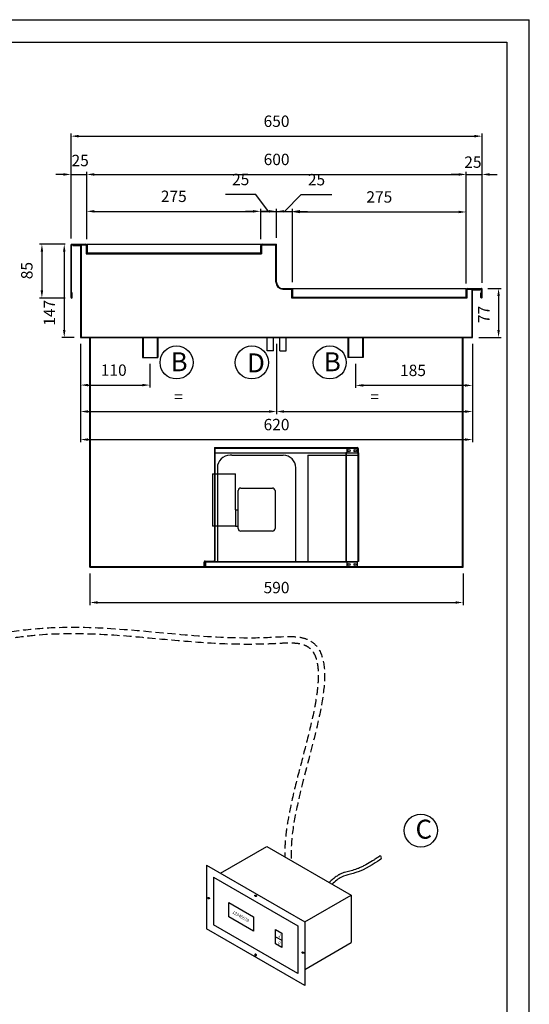
# Model space of a CAD drawing. Extents: x -356 to 27861, y -12423 to -1077.
# Drawn here: x 4793 to 5599, y -7084 to -5528 of the extents above; entities that cross this region are included whole.
import ezdxf
from ezdxf.lldxf.tags import DXFTag

# ---------------------------------------------------------------- set-up
doc = ezdxf.new("R2010")
doc.units = 0
doc.header["$MEASUREMENT"] = 0
doc.header["$PDMODE"] = 98
doc.header["$PDSIZE"] = -1
doc.linetypes.add('TRATTEGGIATA', pattern=[19.05, 12.7, -6.35])
doc.layers.get('0').update_dxf_attribs({"linetype": 'CONTINUOUS'})
doc.layers.get('Defpoints').update_dxf_attribs({"linetype": 'CONTINUOUS'})
for name, color, linetype in [('150', 7, 'CONTINUOUS'), ('250', 7, 'CONTINUOUS'), ('EVAPORATORE', 8, 'CONTINUOUS'), ('L0013300', 7, 'CONTINUOUS'), ('L0013400', 7, 'CONTINUOUS'), ('LAY-1', 7, 'CONTINUOUS'), ('PIEGA SOTTO', 4, 'TRATTEGGIATA'), ('VASCA', 7, 'CONTINUOUS'), ('VS12-13-ANVX', 7, 'CONTINUOUS'), ('VS16-3-ANVX', 7, 'CONTINUOUS')]:
    doc.layers.add(name, color=color, linetype=linetype)
doc.styles.add('STILE DEINOX', font='Tahoma.ttf')
tags = doc.linetypes.add('HIDDEN2', pattern=[4.7625, 3.175, -1.5875]).pattern_tags.tags
tags[6:7] = [DXFTag(74, 4), DXFTag(75, 0), DXFTag(340, '0'), DXFTag(46, 0.0), DXFTag(50, 0.0), DXFTag(44, 0.0), DXFTag(45, 0.0)]
tags[4:5] = [DXFTag(74, 4), DXFTag(75, 0), DXFTag(340, '0'), DXFTag(46, 0.0), DXFTag(50, 0.0), DXFTag(44, 0.0), DXFTag(45, 0.0)]
doc.dimstyles.new('DEINOX', dxfattribs={"dimtxt": 9, "dimasz": 6, "dimexe": 2, "dimexo": 5, "dimgap": 6, "dimtad": 1, "dimdec": 1, "dimzin": 0, "dimdsep": 46, "dimtxsty": 'STILE DEINOX', "dimcen": 2.5, "dimclrd": 256, "dimclre": 256, "dimclrt": 256, "dimadec": 1, "dimazin": 0, "dimtfac": 1, "dimtdec": 1, "dimtmove": 0, "dimatfit": 3, "dimfxl": 1, "dimtzin": 0, "dimlwd": -1, "dimlwe": -1, "dimarcsym": 0})

# ---------------------------------------------------------------- blocks, each defined once
blk = doc.blocks.new('*D498')
at = {"layer": 'Defpoints', "color": 0, "ltscale": 0.325, "transparency": 16777216}
for p in [(5499.3, -5772.8), (4899.3, -5885.1), (5499.3, -5955.1)]:
    blk.add_point(p, dxfattribs=at)
at = {"layer": 'VASCA', "ltscale": 0.325, "transparency": 16777216}
for p, q in [((4899.3, -5875.1), (4899.3, -5768.8)), ((4911.3, -5772.8), (5487.3, -5772.8)), ((5499.3, -5945.1), (5499.3, -5768.8))]:
    blk.add_line(p, q, dxfattribs=at)
for points in [[(4911.3, -5770.8), (4911.3, -5774.8), (4899.3, -5772.8)], [(5487.3, -5770.8), (5487.3, -5774.8), (5499.3, -5772.8)]]:
    blk.add_solid(points, dxfattribs=at)
at = {"layer": 'VASCA', "ltscale": 0.325, "transparency": 16777216, "insert": (5199.4, -5751.4), "char_height": 18, "attachment_point": 5, "style": 'STILE DEINOX'}
blk.add_mtext('600', dxfattribs=at)
blk = doc.blocks.new('A$C264C51CA')
at = {"layer": 'L0013300', "color": 7, "linetype": 'Continuous'}
for p, q in [((225.3, 180), (223.7, 180)), ((223.7, 180), (223.7, 8)), ((225.3, 184.8), (225.3, 180)), ((240.5, 186.4), (226.9, 186.4)), ((242.1, 180), (242.1, 184.8)), ((243.7, 180), (242.1, 180)), ((243.7, 180), (243.7, 8)), ((225.3, 8), (223.7, 8)), ((225.3, 8), (225.3, 1.6)), ((243.7, 8), (242.1, 8)), ((242.1, 1.6), (242.1, 8)), ((226.9, 0), (240.5, 0))]:
    blk.add_line(p, q, dxfattribs=at)
at = {"layer": 'L0013300', "color": 7, "linetype": 'HIDDEN2'}
for p, q in [((224.5, 180), (224.5, 8)), ((242.9, 180), (242.9, 8))]:
    blk.add_line(p, q, dxfattribs=at)
at = {"layer": 'L0013300', "color": 7, "linetype": 'Continuous'}
for centre in [(228.9, 183.2), (238.5, 183.2), (228.9, 3.2), (238.5, 3.2)]:
    blk.add_circle(centre, 1.68, dxfattribs=at)
for centre, start, end in [((226.9, 184.8), 90, 180), ((240.5, 184.8), 0, 90), ((226.9, 1.6), 180, 270), ((240.5, 1.6), 270, 0)]:
    blk.add_arc(centre, 1.6, start, end, dxfattribs=at)
at = {"layer": 'L0013400', "color": 7, "linetype": 'HIDDEN2'}
for p, q in [((16, 188), (16, 9.6)), ((16.8, 188), (16.8, 180)), ((16.6, 186), (16, 186)), ((16, 185.2), (16.8, 185.2)), ((16.8, 146.4), (16.8, 64)), ((0.8, 4.9), (0, 4.9)), ((0, 1.5), (0.8, 1.5)), ((4.8, 8.8), (15.2, 8.8)), ((16.8, 9.6), (16, 9.6))]:
    blk.add_line(p, q, dxfattribs=at)
at = {"layer": 'L0013400', "color": 7, "linetype": 'Continuous'}
for p, q in [((16.8, 180), (16.8, 146.4)), ((16.8, 64), (16.8, 9.6)), ((0, 1.6), (0, 7.2)), ((0, 0), (0, 1.6)), ((0.8, 6), (0.8, 7.2)), ((1.6, 8.8), (4.8, 8.8)), ((1.6, 8), (2.8, 8)), ((16.6, 8.8), (15.2, 8.8)), ((15.2, 8.8), (16.6, 8.8)), ((15.2, 8.8), (15.2, 8)), ((0.8, 0), (0, 0))]:
    blk.add_line(p, q, dxfattribs=at)
at = {"layer": 'L0013400', "color": 7, "linetype": 'HIDDEN2'}
for centre, radius, start, end in [((15.2, 185.2), 1.6, 0, 30), ((15.2, 9.6), 0.8, 270, 0)]:
    blk.add_arc(centre, radius, start, end, dxfattribs=at)
at = {"layer": 'L0013400', "color": 7, "linetype": 'Continuous'}
for centre, radius, start, end in [((1.6, 7.2), 1.6, 90, 180), ((1.6, 7.2), 0.8, 90, 180), ((15.2, 9.6), 1.6, 270, 330), ((15.2, 9.6), 1.6, 330, 0)]:
    blk.add_arc(centre, radius, start, end, dxfattribs=at)
at = {"layer": 'L0013400', "color": 7, "linetype": 'HIDDEN2'}
blk.add_rational_spline([(15.2, 8.8), (16, 8.8), (16, 9.6)], [1, 0.707106781186, 1], degree=2, dxfattribs=at)
at = {"layer": 'L0013400', "color": 7, "linetype": 'Continuous'}
blk.add_rational_spline([(16.6, 8.8), (16.8, 9.2), (16.8, 9.6)], [1, 0.965925826294, 1], degree=2, dxfattribs=at)
at = {"layer": 'VS12-13-ANVX', "color": 7, "linetype": 'Continuous'}
for p, q in [((43.5, 176), (40.8, 176)), ((43.5, 176), (60.9, 176)), ((60.9, 176), (104.7, 176)), ((104.7, 176), (122.1, 176)), ((122.1, 176), (124.8, 176)), ((163.7, 176), (163.7, 8)), ((163.7, 176), (223.7, 176)), ((20.8, 156), (20.8, 146.4)), ((144.8, 8), (144.8, 156)), ((12.8, 146.4), (49.6, 146.4)), ((12.8, 146.4), (12.8, 64)), ((49.6, 89.9), (49.6, 146.4)), ((53.6, 60), (53.6, 120)), ((57.6, 124), (108, 124)), ((112, 120), (112, 60)), ((49.2, 89.9), (53.6, 89.9)), ((49.2, 89.9), (49.2, 64)), ((49.2, 64), (12.8, 64)), ((20.8, 64), (20.8, 8)), ((49.2, 64), (53.6, 64)), ((108, 56), (57.6, 56)), ((0.8, 0), (0.8, 6)), ((2.8, 8), (223.7, 8)), ((0.8, 0), (226.9, 0))]:
    blk.add_line(p, q, dxfattribs=at)
at = {"layer": 'VS12-13-ANVX', "color": 7, "linetype": 'HIDDEN2'}
for p, q in [((223.7, 176), (243.7, 176)), ((20.8, 146.4), (20.8, 64)), ((2, 4.8), (0.8, 4.8)), ((0.8, 1.6), (2, 1.6)), ((2, 6), (2, 0)), ((2.4, 6.7), (2.4, 8)), ((242.1, 6.8), (2.8, 6.8)), ((225.3, 8), (242.1, 8))]:
    blk.add_line(p, q, dxfattribs=at)
at = {"layer": 'VS12-13-ANVX', "color": 7, "linetype": 'Continuous'}
for centre in [(228.9, 3.2), (238.5, 3.2)]:
    blk.add_circle(centre, 1.6, dxfattribs=at)
for centre, radius, start, end in [((40.8, 156), 20, 90, 180), ((124.8, 156), 20, 0, 90), ((57.6, 120), 4, 90, 180), ((108, 120), 4, 0, 90), ((57.6, 60), 4, 180, 270), ((108, 60), 4, 270, 0), ((2.8, 6), 2, 90, 180)]:
    blk.add_arc(centre, radius, start, end, dxfattribs=at)
at = {"layer": 'VS12-13-ANVX', "color": 7, "linetype": 'HIDDEN2'}
blk.add_arc((2.8, 6), 0.8, 90, 180, dxfattribs=at)
at = {"layer": 'VS16-3-ANVX', "color": 7, "linetype": 'Continuous'}
for p, q in [((16, 188), (241.7, 188)), ((16, 180), (223.9, 180)), ((243.5, 180), (243.7, 180)), ((243.7, 180), (243.7, 186))]:
    blk.add_line(p, q, dxfattribs=at)
at = {"layer": 'VS16-3-ANVX', "color": 7, "linetype": 'HIDDEN2'}
for p, q in [((241.7, 186.8), (16, 186.8)), ((223.9, 180), (243.5, 180)), ((242.5, 186), (242.5, 180))]:
    blk.add_line(p, q, dxfattribs=at)
at = {"layer": 'VS16-3-ANVX', "color": 7, "linetype": 'Continuous'}
for centre in [(228.9, 183.2), (238.5, 183.2)]:
    blk.add_circle(centre, 1.6, dxfattribs=at)
blk.add_arc((241.7, 186), 2, 0, 90, dxfattribs=at)
at = {"layer": 'VS16-3-ANVX', "color": 7, "linetype": 'HIDDEN2'}
blk.add_arc((241.7, 186), 0.8, 0, 90, dxfattribs=at)
blk = doc.blocks.new('*D500')
at = {"layer": 'Defpoints', "color": 0, "linetype": 'Continuous', "transparency": 16777216}
for p in [(4875.3, -5883.1), (4828.3, -5968.1), (4875.3, -5968.1)]:
    blk.add_point(p, dxfattribs=at)
at = {"layer": 'VASCA', "transparency": 16777216}
for p, q in [((4865.3, -5883.1), (4824.3, -5883.1)), ((4828.3, -5895.1), (4828.3, -5956.1)), ((4865.3, -5968.1), (4824.3, -5968.1))]:
    blk.add_line(p, q, dxfattribs=at)
at = {"layer": 'VASCA', "linetype": 'Continuous', "transparency": 16777216}
for points in [[(4826.3, -5895.1), (4830.3, -5895.1), (4828.3, -5883.1)], [(4826.3, -5956.1), (4830.3, -5956.1), (4828.3, -5968.1)]]:
    blk.add_solid(points, dxfattribs=at)
at = {"layer": 'VASCA', "linetype": 'Continuous', "transparency": 16777216, "insert": (4806.8, -5924.8), "char_height": 18, "attachment_point": 5, "rotation": 90, "style": 'STILE DEINOX'}
blk.add_mtext('85', dxfattribs=at)
blk = doc.blocks.new('*D501')
at = {"layer": 'Defpoints', "color": 0, "ltscale": 0.325, "transparency": 16777216}
for p in [(5523.3, -5953.1), (5509.3, -6030.5), (5550.4, -6030.5)]:
    blk.add_point(p, dxfattribs=at)
at = {"layer": 'VASCA', "ltscale": 0.325, "transparency": 16777216}
for p, q in [((5533.3, -5953.1), (5554.4, -5953.1)), ((5550.4, -5965.1), (5550.4, -6018.5)), ((5519.3, -6030.5), (5554.4, -6030.5))]:
    blk.add_line(p, q, dxfattribs=at)
for points in [[(5548.4, -5965.1), (5552.4, -5965.1), (5550.4, -5953.1)], [(5548.4, -6018.5), (5552.4, -6018.5), (5550.4, -6030.5)]]:
    blk.add_solid(points, dxfattribs=at)
at = {"layer": 'VASCA', "ltscale": 0.325, "transparency": 16777216, "insert": (5529.4, -5994.1), "char_height": 18, "attachment_point": 5, "rotation": 90, "style": 'STILE DEINOX'}
blk.add_mtext('77', dxfattribs=at)
blk = doc.blocks.new('*D516')
at = {"layer": 'Defpoints', "color": 0, "ltscale": 0.325, "transparency": 16777216}
for p in [(5524.3, -5712.3), (4874.3, -5884.1), (5524.3, -5954.1)]:
    blk.add_point(p, dxfattribs=at)
at = {"layer": 'VASCA', "ltscale": 0.325, "transparency": 16777216}
for p, q in [((4874.3, -5874.1), (4874.3, -5708.3)), ((5524.3, -5944.1), (5524.3, -5708.3)), ((4886.3, -5712.3), (5512.3, -5712.3))]:
    blk.add_line(p, q, dxfattribs=at)
for points in [[(4886.3, -5710.3), (4886.3, -5714.3), (4874.3, -5712.3)], [(5512.3, -5710.3), (5512.3, -5714.3), (5524.3, -5712.3)]]:
    blk.add_solid(points, dxfattribs=at)
at = {"layer": 'VASCA', "ltscale": 0.325, "transparency": 16777216, "insert": (5199.3, -5691), "char_height": 18, "attachment_point": 5, "style": 'STILE DEINOX'}
blk.add_mtext('650', dxfattribs=at)
blk = doc.blocks.new('*D519')
at = {"layer": 'Defpoints', "color": 0, "ltscale": 0.325, "transparency": 16777216}
for p in [(4889.3, -6030.5), (5199.3, -6030.5), (5199.3, -6147.5)]:
    blk.add_point(p, dxfattribs=at)
at = {"layer": 'VASCA', "ltscale": 0.325, "transparency": 16777216}
for p, q in [((4889.3, -6040.5), (4889.3, -6151.5)), ((5199.3, -6040.5), (5199.3, -6151.5)), ((4901.3, -6147.5), (5187.3, -6147.5))]:
    blk.add_line(p, q, dxfattribs=at)
for points in [[(4901.3, -6145.5), (4901.3, -6149.5), (4889.3, -6147.5)], [(5187.3, -6145.5), (5187.3, -6149.5), (5199.3, -6147.5)]]:
    blk.add_solid(points, dxfattribs=at)
at = {"layer": 'VASCA', "ltscale": 0.325, "transparency": 16777216, "insert": (5044.3, -6126.5), "char_height": 18, "attachment_point": 5, "style": 'STILE DEINOX'}
blk.add_mtext('=', dxfattribs=at)
blk = doc.blocks.new('*D520')
at = {"layer": 'Defpoints', "color": 0, "linetype": 'Continuous', "transparency": 16777216}
for p in [(5199.3, -6030.5), (5509.3, -6030.5), (5509.3, -6147.5)]:
    blk.add_point(p, dxfattribs=at)
at = {"layer": 'VASCA', "transparency": 16777216}
for p, q in [((5199.3, -6040.5), (5199.3, -6151.5)), ((5509.3, -6040.5), (5509.3, -6151.5)), ((5211.3, -6147.5), (5497.3, -6147.5))]:
    blk.add_line(p, q, dxfattribs=at)
at = {"layer": 'VASCA', "linetype": 'Continuous', "transparency": 16777216}
for points in [[(5211.3, -6145.5), (5211.3, -6149.5), (5199.3, -6147.5)], [(5497.3, -6145.5), (5497.3, -6149.5), (5509.3, -6147.5)]]:
    blk.add_solid(points, dxfattribs=at)
at = {"layer": 'VASCA', "linetype": 'Continuous', "transparency": 16777216, "insert": (5354.3, -6126.5), "char_height": 18, "attachment_point": 5, "style": 'STILE DEINOX'}
blk.add_mtext('=', dxfattribs=at)
blk = doc.blocks.new('*D521')
at = {"layer": 'Defpoints', "color": 0, "ltscale": 0.325, "transparency": 16777216}
for p in [(4889.3, -6030.5), (4999.1, -6062.3), (4999.1, -6105.7)]:
    blk.add_point(p, dxfattribs=at)
at = {"layer": 'VASCA', "ltscale": 0.325, "transparency": 16777216}
for p, q in [((4889.3, -6040.5), (4889.3, -6109.7)), ((4999.1, -6072.3), (4999.1, -6109.7)), ((4901.3, -6105.7), (4987.1, -6105.7))]:
    blk.add_line(p, q, dxfattribs=at)
for points in [[(4901.3, -6103.7), (4901.3, -6107.7), (4889.3, -6105.7)], [(4987.1, -6103.7), (4987.1, -6107.7), (4999.1, -6105.7)]]:
    blk.add_solid(points, dxfattribs=at)
at = {"layer": 'VASCA', "ltscale": 0.325, "transparency": 16777216, "insert": (4941.9, -6084.4), "char_height": 18, "attachment_point": 5, "style": 'STILE DEINOX'}
blk.add_mtext('110', dxfattribs=at)
blk = doc.blocks.new('*D522')
at = {"layer": 'Defpoints', "color": 0, "linetype": 'Continuous', "transparency": 16777216}
for p in [(5509.3, -6030.5), (5324.4, -6062.3), (5324.4, -6106.2)]:
    blk.add_point(p, dxfattribs=at)
at = {"layer": 'VASCA', "transparency": 16777216}
for p, q in [((5509.3, -6040.5), (5509.3, -6110.2)), ((5324.4, -6072.3), (5324.4, -6110.2)), ((5497.3, -6106.2), (5336.4, -6106.2))]:
    blk.add_line(p, q, dxfattribs=at)
at = {"layer": 'VASCA', "linetype": 'Continuous', "transparency": 16777216}
for points in [[(5336.4, -6104.2), (5336.4, -6108.2), (5324.4, -6106.2)], [(5497.3, -6104.2), (5497.3, -6108.2), (5509.3, -6106.2)]]:
    blk.add_solid(points, dxfattribs=at)
at = {"layer": 'VASCA', "linetype": 'Continuous', "transparency": 16777216, "insert": (5415.1, -6084.8), "char_height": 18, "attachment_point": 5, "style": 'STILE DEINOX'}
blk.add_mtext('185', dxfattribs=at)
blk = doc.blocks.new('*D523')
at = {"layer": 'Defpoints', "color": 0, "ltscale": 0.325, "transparency": 16777216}
for p in [(4904.3, -6393.5), (5494.3, -6393.5), (5494.3, -6449.3)]:
    blk.add_point(p, dxfattribs=at)
at = {"layer": 'VASCA', "ltscale": 0.325, "transparency": 16777216}
for p, q in [((4904.3, -6403.5), (4904.3, -6453.3)), ((5494.3, -6403.5), (5494.3, -6453.3)), ((4916.3, -6449.3), (5482.3, -6449.3))]:
    blk.add_line(p, q, dxfattribs=at)
for points in [[(4916.3, -6447.3), (4916.3, -6451.3), (4904.3, -6449.3)], [(5482.3, -6447.3), (5482.3, -6451.3), (5494.3, -6449.3)]]:
    blk.add_solid(points, dxfattribs=at)
at = {"layer": 'VASCA', "ltscale": 0.325, "transparency": 16777216, "insert": (5199.3, -6428), "char_height": 18, "attachment_point": 5, "style": 'STILE DEINOX'}
blk.add_mtext('590', dxfattribs=at)
blk = doc.blocks.new('*D524')
at = {"layer": 'Defpoints', "color": 0, "linetype": 'Continuous', "transparency": 16777216}
for p in [(4889.3, -6030.5), (5509.3, -6030.5), (5509.3, -6191.8)]:
    blk.add_point(p, dxfattribs=at)
at = {"layer": 'VASCA', "transparency": 16777216}
for p, q in [((4889.3, -6040.5), (4889.3, -6195.8)), ((5509.3, -6040.5), (5509.3, -6195.8)), ((4901.3, -6191.8), (5497.3, -6191.8))]:
    blk.add_line(p, q, dxfattribs=at)
at = {"layer": 'VASCA', "linetype": 'Continuous', "transparency": 16777216}
for points in [[(4901.3, -6189.8), (4901.3, -6193.8), (4889.3, -6191.8)], [(5497.3, -6189.8), (5497.3, -6193.8), (5509.3, -6191.8)]]:
    blk.add_solid(points, dxfattribs=at)
at = {"layer": 'VASCA', "linetype": 'Continuous', "transparency": 16777216, "insert": (5199.3, -6170.4), "char_height": 18, "attachment_point": 5, "style": 'STILE DEINOX'}
blk.add_mtext('620', dxfattribs=at)
blk = doc.blocks.new('*D528')
at = {"layer": 'Defpoints', "color": 0, "ltscale": 0.325, "transparency": 16777216}
for p in [(4899.3, -5772.8), (4874.3, -5884.1), (4899.3, -5885.1)]:
    blk.add_point(p, dxfattribs=at)
at = {"layer": 'VASCA', "ltscale": 0.325, "transparency": 16777216}
for p, q in [((4862.3, -5772.8), (4850.3, -5772.8)), ((4874.3, -5874.1), (4874.3, -5768.8)), ((4874.3, -5772.8), (4899.3, -5772.8)), ((4899.3, -5875.1), (4899.3, -5768.8)), ((4911.3, -5772.8), (4923.3, -5772.8))]:
    blk.add_line(p, q, dxfattribs=at)
for points in [[(4862.3, -5770.8), (4862.3, -5774.8), (4874.3, -5772.8)], [(4911.3, -5770.8), (4911.3, -5774.8), (4899.3, -5772.8)]]:
    blk.add_solid(points, dxfattribs=at)
at = {"layer": 'VASCA', "ltscale": 0.325, "transparency": 16777216, "insert": (4888.8, -5753.1), "char_height": 18, "attachment_point": 5, "style": 'STILE DEINOX'}
blk.add_mtext('25', dxfattribs=at)
blk = doc.blocks.new('*D529')
at = {"layer": 'Defpoints', "color": 0, "ltscale": 0.325, "transparency": 16777216}
for p in [(5199.3, -5831.1), (5174.3, -5885.1), (5199.3, -5883.1)]:
    blk.add_point(p, dxfattribs=at)
at = {"layer": 'VASCA', "ltscale": 0.325, "transparency": 16777216}
for p, q in [((5166.8, -5804.4), (5118.4, -5804.4)), ((5186.8, -5831.1), (5166.8, -5804.4)), ((5162.3, -5831.1), (5150.3, -5831.1)), ((5174.3, -5875.1), (5174.3, -5827.1)), ((5174.3, -5831.1), (5199.3, -5831.1)), ((5174.3, -5831.1), (5199.3, -5831.1)), ((5199.3, -5873.1), (5199.3, -5827.1)), ((5211.3, -5831.1), (5223.3, -5831.1))]:
    blk.add_line(p, q, dxfattribs=at)
for points in [[(5162.3, -5829.1), (5162.3, -5833.1), (5174.3, -5831.1)], [(5211.3, -5829.1), (5211.3, -5833.1), (5199.3, -5831.1)]]:
    blk.add_solid(points, dxfattribs=at)
at = {"layer": 'VASCA', "ltscale": 0.325, "transparency": 16777216, "insert": (5142.6, -5783.1), "char_height": 18, "attachment_point": 5, "style": 'STILE DEINOX'}
blk.add_mtext('25', dxfattribs=at)
blk = doc.blocks.new('*D530')
at = {"layer": 'Defpoints', "color": 0, "ltscale": 0.325, "transparency": 16777216}
for p in [(5174.3, -5831.1), (4899.3, -5885.1), (5174.3, -5885.1)]:
    blk.add_point(p, dxfattribs=at)
at = {"layer": 'VASCA', "ltscale": 0.325, "transparency": 16777216}
for p, q in [((4899.3, -5875.1), (4899.3, -5827.1)), ((4911.3, -5831.1), (5162.3, -5831.1)), ((5174.3, -5875.1), (5174.3, -5827.1))]:
    blk.add_line(p, q, dxfattribs=at)
for points in [[(4911.3, -5829.1), (4911.3, -5833.1), (4899.3, -5831.1)], [(5162.3, -5829.1), (5162.3, -5833.1), (5174.3, -5831.1)]]:
    blk.add_solid(points, dxfattribs=at)
at = {"layer": 'VASCA', "ltscale": 0.325, "transparency": 16777216, "insert": (5036.8, -5809.7), "char_height": 18, "attachment_point": 5, "style": 'STILE DEINOX'}
blk.add_mtext('275', dxfattribs=at)
blk = doc.blocks.new('*D531')
at = {"layer": 'Defpoints', "color": 0, "ltscale": 0.325, "transparency": 16777216}
for p in [(5224.3, -5831.1), (5199.3, -5883.1), (5224.3, -5953.1)]:
    blk.add_point(p, dxfattribs=at)
at = {"layer": 'VASCA', "ltscale": 0.325, "transparency": 16777216}
for p, q in [((5211.8, -5831.1), (5238.3, -5804.7)), ((5238.3, -5804.7), (5286.7, -5804.7)), ((5187.3, -5831.1), (5175.3, -5831.1)), ((5199.3, -5873.1), (5199.3, -5827.1)), ((5199.3, -5831.1), (5224.3, -5831.1)), ((5199.3, -5831.1), (5224.3, -5831.1)), ((5224.3, -5943.1), (5224.3, -5827.1)), ((5236.3, -5831.1), (5248.3, -5831.1))]:
    blk.add_line(p, q, dxfattribs=at)
for points in [[(5187.3, -5829.1), (5187.3, -5833.1), (5199.3, -5831.1)], [(5236.3, -5829.1), (5236.3, -5833.1), (5224.3, -5831.1)]]:
    blk.add_solid(points, dxfattribs=at)
at = {"layer": 'VASCA', "ltscale": 0.325, "transparency": 16777216, "insert": (5262.5, -5783.4), "char_height": 18, "attachment_point": 5, "style": 'STILE DEINOX'}
blk.add_mtext('25', dxfattribs=at)
blk = doc.blocks.new('*D532')
at = {"layer": 'Defpoints', "color": 0, "ltscale": 0.325, "transparency": 16777216}
for p in [(5499.3, -5832.1), (5224.3, -5953.1), (5499.3, -5955.1)]:
    blk.add_point(p, dxfattribs=at)
at = {"layer": 'VASCA', "ltscale": 0.325, "transparency": 16777216}
for p, q in [((5224.3, -5943.1), (5224.3, -5828.1)), ((5236.3, -5832.1), (5487.3, -5832.1)), ((5499.3, -5945.1), (5499.3, -5828.1))]:
    blk.add_line(p, q, dxfattribs=at)
for points in [[(5236.3, -5830.1), (5236.3, -5834.1), (5224.3, -5832.1)], [(5487.3, -5830.1), (5487.3, -5834.1), (5499.3, -5832.1)]]:
    blk.add_solid(points, dxfattribs=at)
at = {"layer": 'VASCA', "ltscale": 0.325, "transparency": 16777216, "insert": (5361.8, -5810.7), "char_height": 18, "attachment_point": 5, "style": 'STILE DEINOX'}
blk.add_mtext('275', dxfattribs=at)
blk = doc.blocks.new('*D533')
at = {"layer": 'Defpoints', "color": 0, "ltscale": 0.325, "transparency": 16777216}
for p in [(5524.3, -5772.8), (5499.3, -5955.1), (5524.3, -5954.1)]:
    blk.add_point(p, dxfattribs=at)
at = {"layer": 'VASCA', "ltscale": 0.325, "transparency": 16777216}
for p, q in [((5487.3, -5772.8), (5475.3, -5772.8)), ((5499.3, -5945.1), (5499.3, -5768.8)), ((5499.3, -5772.8), (5524.3, -5772.8)), ((5524.3, -5944.1), (5524.3, -5768.8)), ((5536.3, -5772.8), (5548.3, -5772.8))]:
    blk.add_line(p, q, dxfattribs=at)
for points in [[(5487.3, -5770.8), (5487.3, -5774.8), (5499.3, -5772.8)], [(5536.3, -5770.8), (5536.3, -5774.8), (5524.3, -5772.8)]]:
    blk.add_solid(points, dxfattribs=at)
at = {"layer": 'VASCA', "ltscale": 0.325, "transparency": 16777216, "insert": (5509.8, -5755.7), "char_height": 18, "attachment_point": 5, "style": 'STILE DEINOX'}
blk.add_mtext('25', dxfattribs=at)
blk = doc.blocks.new('*D534')
at = {"layer": 'Defpoints', "color": 0, "linetype": 'Continuous', "transparency": 16777216}
for p in [(4875.3, -5883.1), (4863.6, -6030.5), (4889.3, -6030.5)]:
    blk.add_point(p, dxfattribs=at)
at = {"layer": 'VASCA', "transparency": 16777216}
for p, q in [((4865.3, -5883.1), (4859.6, -5883.1)), ((4863.6, -5895.1), (4863.6, -6018.5)), ((4879.3, -6030.5), (4859.6, -6030.5))]:
    blk.add_line(p, q, dxfattribs=at)
at = {"layer": 'VASCA', "linetype": 'Continuous', "transparency": 16777216}
for points in [[(4861.6, -5895.1), (4865.6, -5895.1), (4863.6, -5883.1)], [(4861.6, -6018.5), (4865.6, -6018.5), (4863.6, -6030.5)]]:
    blk.add_solid(points, dxfattribs=at)
at = {"layer": 'VASCA', "linetype": 'Continuous', "transparency": 16777216, "insert": (4842.5, -5991.5), "char_height": 18, "attachment_point": 5, "rotation": 90, "style": 'STILE DEINOX'}
blk.add_mtext('147', dxfattribs=at)

msp = doc.modelspace()

# ---------------------------------------------------------------- linework, layer by layer
at = {"color": 5}
msp.add_line((5599, -8498.44), (5599, -5528.23), dxfattribs=at)
at = {"color": 7, "ltscale": 0.025}
for p, q in [((5312.12, -6030.53), (5312.12, -6062.33)), ((5313.12, -6030.53), (5313.12, -6062.33)), ((5335.12, -6030.53), (5335.12, -6062.33)), ((5336.12, -6030.53), (5336.12, -6062.33)), ((5336.12, -6062.33), (5312.12, -6062.33))]:
    msp.add_line(p, q, dxfattribs=at)
msp.add_arc((5362.2, -6852.62), 2.98, 324.49659, 82.20596)
for points, knots in [([(5362.6, -6849.67), (5360.67, -6851.22), (5360.59, -6851.28), (5360.25, -6851.53), (5359.93, -6851.77), (5359.17, -6852.3), (5358.74, -6852.6), (5357.31, -6853.57), (5356.18, -6854.31), (5353.68, -6855.93), (5352.3, -6856.8), (5347.56, -6859.72), (5343.88, -6861.89), (5339.18, -6864.47), (5338.08, -6865.05), (5336.11, -6866.08), (5335.24, -6866.52), (5333.41, -6867.42), (5332.47, -6867.86), (5330.65, -6868.68), (5329.77, -6869.06), (5327.21, -6870.12), (5325.62, -6870.72), (5320.87, -6872.33), (5318.04, -6873.06), (5313.87, -6874.05), (5312.43, -6874.37), (5309.55, -6875.05), (5308.11, -6875.42), (5305.2, -6876.29), (5303.73, -6876.81), (5301.52, -6877.75), (5300.81, -6878.09), (5299.65, -6878.68), (5299.21, -6878.91), (5298.33, -6879.4), (5297.9, -6879.65), (5296.6, -6880.44), (5295.75, -6881), (5293.13, -6882.82), (5291.38, -6884.16), (5287.9, -6886.99), (5286.18, -6888.46), (5283.83, -6890.51), (5283.19, -6891.07), (5282.55, -6891.64)], [17.3432348, 17.3432348, 17.3432348, 17.3432348, 18.4978669, 18.4978669, 21.8677586, 21.8677586, 25.2376504, 25.2376504, 31.8016543, 31.8016543, 38.3656583, 38.3656583, 53.0077406, 53.0077406, 57.5264823, 57.5264823, 61.2816851, 61.2816851, 65.6015978, 65.6015978, 69.9215104, 69.9215104, 78.5613357, 78.5613357, 97.1223742, 97.1223742, 107.4136614, 107.4136614, 117.7049486, 117.7049486, 127.9962359, 127.9962359, 132.9015709, 132.9015709, 135.882674, 135.882674, 138.8637771, 138.8637771, 144.8259833, 144.8259833, 157.3183005, 157.3183005, 169.8106178, 169.8106178, 174.5579763, 174.5579763, 174.5579763, 174.5579763]), ([(5364.62, -6854.32), (5364.98, -6854.8), (5325.07, -6880.99), (5306.82, -6877.49), (5292.14, -6889.9), (5287.12, -6894.28)], [9.924053, 9.924053, 9.924053, 9.924053, 62.0222309, 134.2229155, 171.3962936, 171.3962936, 171.3962936, 171.3962936])]:
    msp.add_open_spline(points, degree=3, knots=knots)
at = {"layer": '150'}
for p, q in [((5110.79, -6877.22), (5184.18, -6834.85)), ((5184.18, -6834.85), (5317.34, -6911.72)), ((5088.7, -6864.47), (5088.7, -6964.97)), ((5088.7, -6864.47), (5243.94, -6954.1)), ((5099.75, -6883.6), (5232.9, -6960.47)), ((5099.75, -6883.6), (5099.75, -6958.6)), ((5123.84, -6945.96), (5123.84, -6923.46)), ((5123.84, -6923.46), (5162.81, -6945.96)), ((5243.94, -6954.1), (5317.34, -6911.72)), ((5317.34, -6911.72), (5317.34, -6986.72)), ((5162.81, -6968.46), (5123.84, -6945.96)), ((5162.81, -6945.96), (5162.81, -6968.46)), ((5243.94, -6954.1), (5243.94, -7054.6)), ((5243.94, -7054.6), (5088.7, -6964.97)), ((5232.9, -7035.47), (5099.75, -6958.6)), ((5197.91, -6988.72), (5197.91, -6966.22)), ((5197.91, -6966.22), (5207.65, -6971.85)), ((5232.9, -6960.47), (5232.9, -7035.47)), ((5197.91, -6977.47), (5207.65, -6983.1)), ((5207.65, -6971.85), (5207.65, -6994.35)), ((5243.94, -7029.1), (5317.34, -6986.72)), ((5207.65, -6994.35), (5197.91, -6988.72))]:
    msp.add_line(p, q, dxfattribs=at)
for centre in [(5091.74, -6916.47), (5166.32, -6912.78), (5240.91, -7002.6)]:
    msp.add_ellipse(centre, major_axis=(1.3, -0.75), ratio=0.7380195, dxfattribs=at)
at = {"layer": '150', "extrusion": (0, 0, -1)}
msp.add_ellipse((5166.25, -7006.24), major_axis=(1.3, -0.75), ratio=0.7380195, dxfattribs=at)
at = {"layer": '250', "color": 5}
msp.add_line((3499, -5528.23), (5599, -5528.23), dxfattribs=at)
at = {"layer": '250', "color": 140}
for p, q in [((3627.42, -5563.59), (5563.65, -5563.59)), ((5563.65, -5563.59), (5563.65, -8463.09))]:
    msp.add_line(p, q, dxfattribs=at)
at = {"layer": 'EVAPORATORE', "linetype": 'Continuous'}
for centre in [(5041.16, -6069.92), (5160.21, -6069.92), (5283.44, -6069.92), (5427.44, -6809.83)]:
    msp.add_circle(centre, 26.13, dxfattribs=at)
at = {"layer": 'LAY-1'}
for p, q in [((5184.32, -6051.33), (5184.32, -6030.53)), ((5194.32, -6051.33), (5194.32, -6030.53)), ((5204.32, -6051.33), (5204.32, -6030.53)), ((5214.32, -6051.33), (5214.32, -6030.53)), ((5194.32, -6051.33), (5184.32, -6051.33)), ((5204.32, -6051.33), (5214.32, -6051.33))]:
    msp.add_line(p, q, dxfattribs=at)
at = {"layer": 'PIEGA SOTTO', "linetype": 'TRATTEGGIATA'}
for points, knots in [([(4323.79, -6313.7), (4316.01, -6313.7), (4315.41, -6313.7), (4313.57, -6313.67), (4312.31, -6313.63), (4308.65, -6313.51), (4306.18, -6313.4), (4301.13, -6313.3), (4298.54, -6313.29), (4294.96, -6313.48), (4294.01, -6313.55), (4292.26, -6313.73), (4291.46, -6313.83), (4289.88, -6314.06), (4289.1, -6314.19), (4286.79, -6314.64), (4285.28, -6315.02), (4280.77, -6316.38), (4277.89, -6317.6), (4272.54, -6320.6), (4270.06, -6322.38), (4265.57, -6326.38), (4263.54, -6328.61), (4259.94, -6333.39), (4258.37, -6335.96), (4255.61, -6341.34), (4254.43, -6344.17), (4252.41, -6350.03), (4251.58, -6353.07), (4249.72, -6361.6), (4249, -6367.28), (4248.3, -6379.07), (4248.33, -6385.19), (4249.05, -6397.76), (4249.73, -6404.2), (4252.59, -6423.39), (4255.56, -6436.39), (4263.18, -6462.03), (4267.84, -6474.66), (4275.57, -6492.02), (4278.14, -6497.33), (4282.71, -6506.02), (4284.66, -6509.5), (4288.65, -6516.21), (4290.71, -6519.45), (4297.01, -6528.82), (4301.42, -6534.61), (4313.17, -6548.2), (4320.78, -6555.39), (4336.82, -6567.74), (4345.26, -6572.89), (4362.8, -6581.33), (4371.9, -6584.61), (4390.59, -6589.51), (4400.19, -6591.13), (4419.77, -6592.95), (4429.76, -6593.15), (4450.05, -6592.39), (4460.35, -6591.41), (4488.25, -6587.54), (4506.07, -6583.79), (4542.14, -6574.59), (4560.4, -6569.14), (4597.04, -6557.49), (4615.42, -6551.29), (4651.96, -6539.06), (4670.12, -6533.03), (4698.53, -6524.29), (4708.97, -6521.24), (4724.86, -6516.96), (4730.4, -6515.54), (4743.02, -6512.5), (4750.07, -6510.95), (4764.06, -6508.15), (4771, -6506.9), (4791.63, -6503.58), (4805.16, -6501.92), (4846.74, -6498.22), (4874.21, -6497.8), (4928.56, -6499.39), (4955.46, -6501.4), (5009.56, -6506.13), (5036.77, -6508.85), (5092.36, -6513.18), (5120.74, -6514.8), (5154.25, -6514.97), (5158.42, -6514.96), (5171, -6514.84), (5179.46, -6514.64), (5189.62, -6514.22), (5191.21, -6514.15), (5196.02, -6513.92), (5199.21, -6513.74), (5206.91, -6513.35), (5211.36, -6513.15), (5219.83, -6512.98), (5223.84, -6513.01), (5229.08, -6513.35), (5230.59, -6513.48), (5233.47, -6513.84), (5234.83, -6514.05), (5237.43, -6514.58), (5238.66, -6514.88), (5242.24, -6515.92), (5244.38, -6516.78), (5248.22, -6518.79), (5249.92, -6519.92), (5253, -6522.49), (5254.38, -6523.91), (5256.89, -6527.12), (5258.03, -6528.9), (5260.07, -6532.88), (5260.97, -6535.07), (5262.53, -6539.86), (5263.18, -6542.46), (5264.22, -6548.06), (5264.61, -6551.05), (5265.32, -6559.74), (5265.38, -6565.8), (5264.75, -6578.78), (5264.08, -6585.71), (5262.13, -6600.25), (5260.85, -6607.87), (5256.4, -6630.99), (5252.58, -6647.22), (5244.19, -6680.59), (5239.61, -6697.75), (5230.74, -6732.02), (5226.43, -6749.14), (5219.96, -6778.62), (5217.53, -6791.17), (5215.02, -6808.01), (5214.41, -6812.68), (5213.5, -6821.01), (5213.17, -6824.7), (5212.79, -6830.33), (5212.68, -6832.33), (5212.42, -6838.26), (5212.37, -6842.09), (5212.37, -6847.62), (5212.39, -6849.39), (5212.42, -6851.15)], [0, 0, 0, 0, 1.9474828, 1.9474828, 5.8424483, 5.8424483, 12.8952139, 12.8952139, 19.9479795, 19.9479795, 22.4792264, 22.4792264, 24.575158, 24.575158, 26.6710896, 26.6710896, 30.8629528, 30.8629528, 39.4965136, 39.4965136, 48.1300745, 48.1300745, 56.7636353, 56.7636353, 65.3971961, 65.3971961, 74.0307569, 74.0307569, 82.6643177, 82.6643177, 97.5288767, 97.5288767, 112.3934358, 112.3934358, 127.2579948, 127.2579948, 156.0381729, 156.0381729, 184.818351, 184.818351, 198.0472209, 198.0472209, 207.3437136, 207.3437136, 216.6402062, 216.6402062, 235.2331915, 235.2331915, 264.007616, 264.007616, 292.7820404, 292.7820404, 321.5564649, 321.5564649, 350.3308893, 350.3308893, 379.1053138, 379.1053138, 407.8797382, 407.8797382, 456.044426, 456.044426, 504.2091137, 504.2091137, 552.3738015, 552.3738015, 600.5384892, 600.5384892, 628.9901897, 628.9901897, 644.416536, 644.416536, 664.4421132, 664.4421132, 684.4676904, 684.4676904, 724.5188448, 724.5188448, 809.0786822, 809.0786822, 893.6385195, 893.6385195, 978.1983569, 978.1983569, 1062.7581942, 1062.7581942, 1074.7100315, 1074.7100315, 1098.613706, 1098.613706, 1103.072361, 1103.072361, 1111.9896709, 1111.9896709, 1124.9741719, 1124.9741719, 1137.9586729, 1137.9586729, 1143.5917991, 1143.5917991, 1149.3032669, 1149.3032669, 1155.0147348, 1155.0147348, 1166.856946, 1166.856946, 1178.6991572, 1178.6991572, 1190.5413684, 1190.5413684, 1202.3835796, 1202.3835796, 1214.2257908, 1214.2257908, 1226.068002, 1226.068002, 1237.9102132, 1237.9102132, 1258.5297991, 1258.5297991, 1279.1493849, 1279.1493849, 1299.7689708, 1299.7689708, 1339.6209568, 1339.6209568, 1379.4729429, 1379.4729429, 1419.324929, 1419.324929, 1450.0326472, 1450.0326472, 1462.0906822, 1462.0906822, 1471.8943864, 1471.8943864, 1477.3433755, 1477.3433755, 1488.2413538, 1488.2413538, 1493.4651338, 1493.4651338, 1493.4651338, 1493.4651338]), ([(4323.79, -6323.7), (4308.67, -6323.69), (4235.37, -6316.21), (4303.32, -6709.2), (4775.15, -6419.34), (5042.54, -6516.29), (5343.04, -6492.74), (5220.58, -6733.64), (5222.37, -6849.76), (5222.53, -6856.98)], [0.1405901, 0.1405901, 0.1405901, 0.1405901, 23.4749076, 203.8503433, 646.0312973, 1103.1035195, 1146.4250624, 1477.4524415, 1499.5406552, 1499.5406552, 1499.5406552, 1499.5406552])]:
    msp.add_open_spline(points, degree=3, knots=knots, dxfattribs=at)
at = {"layer": 'VASCA', "color": 7, "ltscale": 0.325}
for p, q in [((4874.32, -5967.13), (4874.32, -5884.13)), ((4875.32, -5883.13), (4897.32, -5883.13)), ((4875.32, -5967.13), (4875.32, -5884.13)), ((4875.32, -5884.13), (4897.32, -5884.13)), ((4877.12, -5884.13), (4890.12, -5884.13)), ((4877.12, -5884.13), (4877.12, -5884.93)), ((4877.12, -5884.93), (4889.32, -5884.93)), ((4889.32, -5884.93), (4889.32, -6030.53)), ((4890.12, -5884.13), (4890.12, -6029.73)), ((4898.32, -5885.13), (4898.32, -5898.13)), ((4899.32, -5885.13), (4899.32, -5897.13)), ((4899.82, -5883.13), (4899.82, -5897.13)), ((4899.82, -5883.13), (5199.32, -5883.13)), ((5174.32, -5897.13), (4899.82, -5897.13)), ((5174.32, -5897.13), (5174.32, -5885.13)), ((5175.32, -5885.13), (5175.32, -5898.13)), ((5176.32, -5884.13), (5198.32, -5884.13)), ((5198.32, -5943.13), (5198.32, -5884.13)), ((5199.32, -5943.13), (5199.32, -5883.13)), ((4898.32, -5898.13), (5175.32, -5898.13)), ((5209.32, -5953.13), (5224.32, -5953.13)), ((5209.32, -5954.13), (5223.32, -5954.13)), ((5223.32, -5968.13), (5223.32, -5954.13)), ((5224.32, -5968.13), (5224.32, -5953.13)), ((5224.82, -5967.13), (5224.82, -5953.13)), ((5224.82, -5953.13), (5498.82, -5953.13)), ((5498.82, -5953.13), (5498.82, -5967.13)), ((5499.32, -5955.13), (5499.32, -5967.13)), ((5500.32, -5955.13), (5500.32, -5968.13)), ((5501.32, -5953.13), (5523.32, -5953.13)), ((5501.32, -5954.13), (5523.32, -5954.13)), ((5508.52, -6029.73), (5508.52, -5954.13)), ((5508.52, -5954.13), (5521.52, -5954.13)), ((5509.32, -6030.53), (5509.32, -5954.93)), ((5509.32, -5954.93), (5521.52, -5954.93)), ((5521.52, -5954.13), (5521.52, -5954.93)), ((5523.32, -5967.13), (5523.32, -5954.13)), ((5524.32, -5967.13), (5524.32, -5954.13)), ((4875.32, -5967.13), (4875.32, -5960.13)), ((4876.32, -5960.13), (4875.32, -5960.13)), ((4876.32, -5967.13), (4876.32, -5960.13)), ((4876.32, -5967.13), (4876.32, -5960.13)), ((5500.32, -5968.13), (5223.32, -5968.13)), ((5498.82, -5967.13), (5224.82, -5967.13)), ((5498.82, -5967.13), (5499.32, -5967.13)), ((5522.32, -5967.13), (5522.32, -5960.13)), ((5523.32, -5960.13), (5522.32, -5960.13)), ((5523.32, -5967.13), (5523.32, -5960.13)), ((4889.32, -6030.53), (5509.32, -6030.53)), ((4890.12, -6029.73), (5508.52, -6029.73)), ((4987.52, -6030.53), (4987.52, -6062.33)), ((4988.52, -6030.53), (4988.52, -6062.33)), ((5010.52, -6030.53), (5010.52, -6062.33)), ((5011.52, -6030.53), (5011.52, -6062.33)), ((5447.82, -6030.53), (5448.82, -6030.53)), ((4987.52, -6062.33), (5011.52, -6062.33)), ((4904.32, -6393.53), (5494.32, -6393.53)), ((4905.32, -6392.53), (5493.32, -6392.53))]:
    msp.add_line(p, q, dxfattribs=at)
at = {"layer": 'VASCA'}
for p, q in [((4904.32, -6393.53), (4904.32, -6030.53)), ((4905.32, -6392.53), (4905.32, -6030.53)), ((5493.32, -6392.53), (5493.32, -6030.53)), ((5494.32, -6393.53), (5494.32, -6030.53))]:
    msp.add_line(p, q, dxfattribs=at)
at = {"layer": 'VASCA', "linetype": 'Continuous'}
msp.add_line((4949.82, -6030.53), (4950.82, -6030.53), dxfattribs=at)
at = {"layer": 'VASCA', "color": 7, "ltscale": 0.325}
for centre, radius, start, end in [((4875.32, -5884.13), 1, 90, 180), ((4897.32, -5885.13), 2, 0, 90.00001), ((4897.32, -5885.13), 1, 0, 90.00001), ((5176.32, -5885.13), 2, 89.99999, 180), ((5176.32, -5885.13), 1, 89.99999, 180), ((5209.32, -5943.13), 11, 180, 270), ((5209.32, -5943.13), 10, 180, 270), ((5501.32, -5955.13), 2, 90, 180), ((5501.32, -5955.13), 1, 90, 180), ((5523.32, -5954.13), 1, 0, 90.00001), ((4875.32, -5967.13), 1, 180, 0), ((5523.32, -5967.13), 1, 180, 0)]:
    msp.add_arc(centre, radius, start, end, dxfattribs=at)

# ---------------------------------------------------------------- block references
msp.add_blockref('A$C264C51CA', (5084.98, -6392.53), dxfattribs=at)

# ---------------------------------------------------------------- texts
at = {"layer": '150', "width": 50.3174, "attachment_point": 4, "rotation": 330}
for s, insert, char_height in [('12345678', (5129.65, -6938.53), 4.875), ('0', (5201.77, -6986.75), 4.88), ('1', (5202.61, -6975.56), 4.88)]:
    msp.add_mtext(s, dxfattribs=dict(at, insert=insert, char_height=char_height))
at = {"layer": 'VASCA', "color": 7, "ltscale": 0.325, "char_height": 30, "width": 729.484, "attachment_point": 1, "style": 'STILE DEINOX'}
for s, insert in [('B     ', (5031.78, -6053.88)), ('D     ', (5152.65, -6055.66)), ('B     ', (5274.06, -6053.88)), ('C', (5419.07, -6792.53))]:
    msp.add_mtext(s, dxfattribs=dict(at, insert=insert))

# ---------------------------------------------------------------- dimensions: what is measured, and where the dimension line sits
at = {"layer": 'VASCA', "color": 7, "ltscale": 0.325}
for base, p1, p2, override, picture, middle in [((5524.32, -5712.34), (4874.32, -5884.13), (5524.32, -5954.13), {"dimscale": 2, "dimdec": 0}, '*D516', (5199.32, -5712.34)), ((4899.32, -5772.81), (4874.32, -5884.13), (4899.32, -5885.13), {"dimscale": 2, "dimdec": 0, "dimtmove": 2}, '*D528', (4888.81, -5753.06)), ((5499.32, -5772.81), (4899.32, -5885.13), (5499.32, -5955.13), {"dimscale": 2, "dimdec": 0}, '*D498', (5199.38, -5772.81)), ((5524.32, -5772.81), (5499.32, -5955.13), (5524.32, -5954.13), {"dimscale": 2, "dimdec": 0, "dimtmove": 2}, '*D533', (5509.77, -5755.65)), ((5199.32, -5831.06), (5174.32, -5885.13), (5199.32, -5883.13), {"dimscale": 2, "dimdec": 0, "dimtmove": 1}, '*D529', (5154.79, -5804.44)), ((5224.32, -5831.06), (5199.32, -5883.13), (5224.32, -5953.13), {"dimscale": 2, "dimdec": 0, "dimtmove": 1}, '*D531', (5250.31, -5804.75)), ((4999.07, -6105.73), (4889.32, -6030.53), (4999.07, -6062.33), {"dimscale": 2, "dimdec": 0}, '*D521', (4941.88, -6105.73))]:
    dim = msp.add_linear_dim(base=base, p1=p1, p2=p2, dimstyle='DEINOX', override=override, dxfattribs=at)
    dim.commit()
    dim.dimension.update_dxf_attribs({"geometry": picture, "text_midpoint": middle, "dimtype": 160})
for base, p1, p2, picture, middle in [((5174.32, -5831.06), (4899.32, -5885.13), (5174.32, -5885.13), '*D530', (5036.82, -5809.69)), ((5499.32, -5832.06), (5224.32, -5953.13), (5499.32, -5955.13), '*D532', (5361.82, -5810.69)), ((5494.32, -6449.35), (4904.32, -6393.53), (5494.32, -6393.53), '*D523', (5199.32, -6427.98))]:
    dim = msp.add_linear_dim(base=base, p1=p1, p2=p2, dimstyle='DEINOX', override={"dimscale": 2, "dimdec": 0}, dxfattribs=at)
    dim.commit()
    dim.dimension.update_dxf_attribs({"geometry": picture, "text_midpoint": middle})
at = {"layer": 'VASCA', "color": 0, "linetype": 'Continuous'}
for base, p2, picture, middle in [((4828.26, -5968.13), (4875.32, -5968.13), '*D500', (4828.26, -5924.85)), ((4863.58, -6030.53), (4889.32, -6030.53), '*D534', (4863.58, -5991.5))]:
    dim = msp.add_linear_dim(base=base, p1=(4875.32, -5883.13), p2=p2, angle=90, dimstyle='DEINOX', override={"dimscale": 2, "dimdec": 0}, dxfattribs=at)
    dim.commit()
    dim.dimension.update_dxf_attribs({"geometry": picture, "text_midpoint": middle, "dimtype": 160})
at = {"layer": 'VASCA', "color": 7, "ltscale": 0.325}
dim = msp.add_linear_dim(base=(5550.43, -6030.53), p1=(5523.32, -5953.13), p2=(5509.32, -6030.53), angle=90, dimstyle='DEINOX', override={"dimscale": 2, "dimdec": 0}, dxfattribs=at)
dim.commit()
dim.dimension.update_dxf_attribs({"geometry": '*D501', "text_midpoint": (5550.43, -5994.11), "dimtype": 160})
dim = msp.add_linear_dim(base=(5199.32, -6147.52), p1=(4889.32, -6030.53), p2=(5199.32, -6030.53), text='=', dimstyle='DEINOX', override={"dimscale": 2, "dimdec": 0}, dxfattribs=at)
dim.commit()
dim.dimension.update_dxf_attribs({"geometry": '*D519', "text_midpoint": (5044.32, -6126.52)})
at = {"layer": 'VASCA', "color": 0, "linetype": 'Continuous'}
dim = msp.add_linear_dim(base=(5509.32, -6191.81), p1=(4889.32, -6030.53), p2=(5509.32, -6030.53), dimstyle='DEINOX', override={"dimscale": 2, "dimdec": 0}, dxfattribs=at)
dim.commit()
dim.dimension.update_dxf_attribs({"geometry": '*D524', "text_midpoint": (5199.32, -6170.44)})
dim = msp.add_linear_dim(base=(5509.32, -6147.52), p1=(5199.32, -6030.53), p2=(5509.32, -6030.53), text='=', dimstyle='DEINOX', override={"dimscale": 2, "dimdec": 0}, dxfattribs=at)
dim.commit()
dim.dimension.update_dxf_attribs({"geometry": '*D520', "text_midpoint": (5354.32, -6126.52)})
dim = msp.add_linear_dim(base=(5324.36, -6106.22), p1=(5509.32, -6030.53), p2=(5324.36, -6062.33), dimstyle='DEINOX', override={"dimscale": 2, "dimdec": 0}, dxfattribs=at)
dim.commit()
dim.dimension.update_dxf_attribs({"geometry": '*D522', "text_midpoint": (5415.14, -6106.22), "dimtype": 160})

doc.saveas('drawing.dxf')
